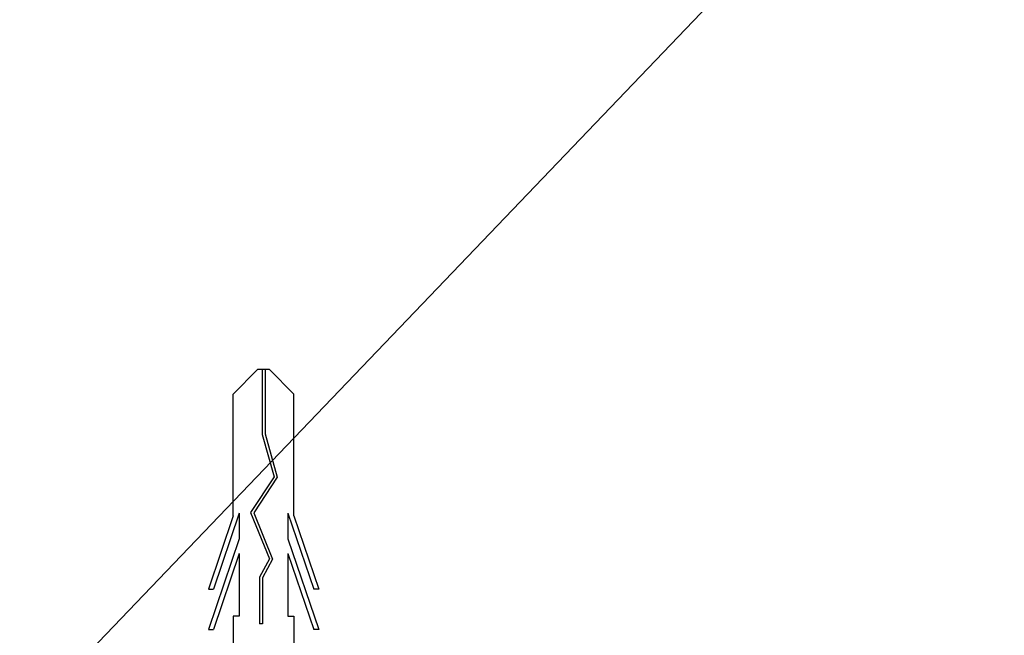
# Model space of a CAD drawing. Extents: x 2843 to 3140, y 993 to 1203.
# Drawn here: x 2981 to 2996, y 1122 to 1132 of the extents above; entities that cross this region are included whole.
import ezdxf

# ---------------------------------------------------------------- set-up
doc = ezdxf.new("R2010")
doc.units = 0
doc.layers.add('ビス類', color=3, linetype='CONTINUOUS')
doc.layers.add('注釈', color=2, linetype='CONTINUOUS')

msp = doc.modelspace()

# ---------------------------------------------------------------- linework, layer by layer
at = {"layer": 'ビス類', "color": 3, "linetype": 'CONTINUOUS'}
for p, q in [((2984.713, 1126.535), (2984.332, 1126.149)), ((2984.899, 1126.535), (2984.713, 1126.535)), ((2984.783, 1126.535), (2984.783, 1125.515)), ((2984.83, 1126.535), (2984.83, 1125.523)), ((2984.899, 1126.535), (2985.281, 1126.149)), ((2984.332, 1124.235), (2984.332, 1126.149)), ((2985.281, 1124.235), (2985.281, 1126.149)), ((2984.783, 1125.515), (2984.971, 1124.852)), ((2984.83, 1125.523), (2985.022, 1124.844)), ((2984.971, 1124.852), (2984.601, 1124.288)), ((2985.022, 1124.844), (2984.653, 1124.283)), ((2984.425, 1124.279), (2984.019, 1123.086)), ((2984.425, 1124.279), (2984.425, 1123.876)), ((2984.601, 1124.288), (2984.897, 1123.562)), ((2984.653, 1124.283), (2984.948, 1123.559)), ((2984.653, 1124.283), (2984.948, 1123.559)), ((2985.187, 1124.279), (2985.593, 1123.086)), ((2985.187, 1124.279), (2985.187, 1123.876)), ((2984.332, 1124.235), (2983.941, 1123.086)), ((2985.281, 1124.235), (2985.671, 1123.086)), ((2984.425, 1123.876), (2983.941, 1122.453)), ((2985.187, 1123.876), (2985.671, 1122.453)), ((2984.425, 1123.646), (2984.019, 1122.453)), ((2984.425, 1123.646), (2984.425, 1122.664)), ((2984.897, 1123.562), (2984.743, 1123.276)), ((2984.948, 1123.559), (2984.79, 1123.264)), ((2985.187, 1123.646), (2985.593, 1122.453)), ((2984.743, 1123.276), (2984.743, 1122.541)), ((2984.79, 1123.264), (2984.79, 1122.541)), ((2983.941, 1123.086), (2984.019, 1123.086)), ((2985.671, 1123.086), (2985.593, 1123.086)), ((2984.332, 1122.664), (2984.332, 1121.583)), ((2984.425, 1122.664), (2984.332, 1122.664)), ((2985.187, 1122.664), (2985.281, 1122.664)), ((2985.281, 1122.664), (2985.281, 1121.583)), ((2983.941, 1122.453), (2984.019, 1122.453)), ((2984.79, 1122.541), (2984.743, 1122.541)), ((2985.671, 1122.453), (2985.593, 1122.453))]:
    msp.add_line(p, q, dxfattribs=at)
at = {"layer": 'ビス類', "color": 3}
msp.add_line((2985.187, 1123.646), (2985.187, 1122.664), dxfattribs=at)
at = {"layer": '注釈', "color": 2, "linetype": 'BYBLOCK'}
msp.add_line((2980.982, 1120.964), (3036.522, 1179.02), dxfattribs=at)

doc.saveas('drawing.dxf')
